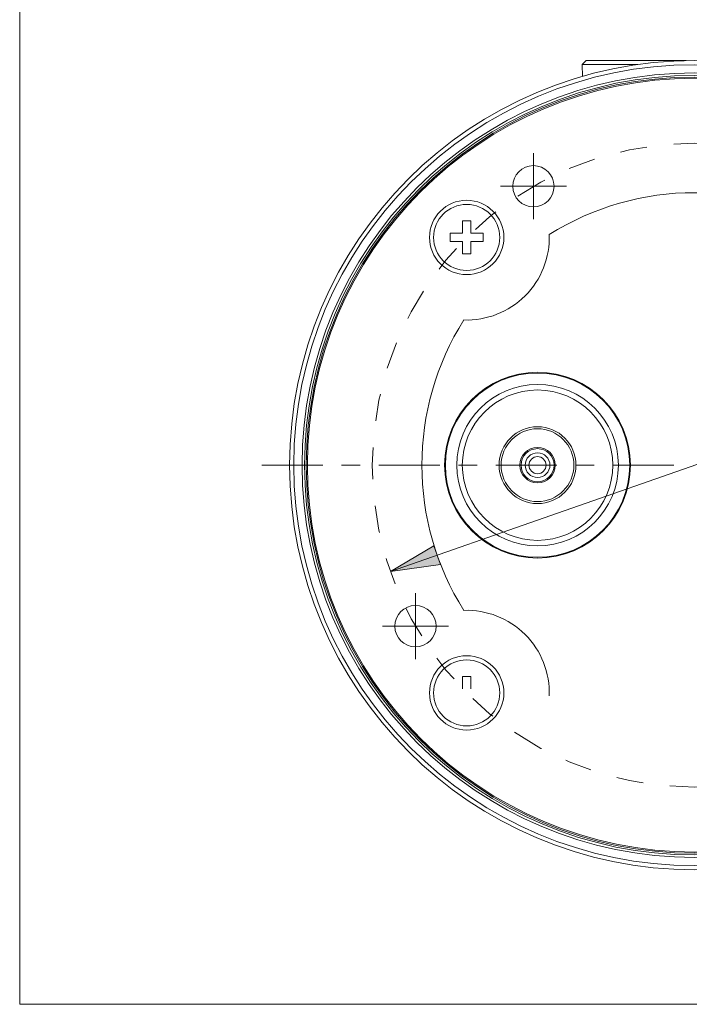
# Model space of a CAD drawing. Units: inches. Extents: x 0.5 to 16.1, y 0.5 to 11.2.
# Drawn here: x 0.5 to 3, y 0.5 to 4.1 of the extents above; entities that cross this region are included whole.
import ezdxf

# ---------------------------------------------------------------- set-up
doc = ezdxf.new("R2010")
doc.units = ezdxf.units.IN
doc.header["$MEASUREMENT"] = 0
doc.linetypes.add('AI-Linetype-1', pattern=[0.233858, 0.116929, -0.035079, 0.011693, -0.023386, 0.011693, -0.035079])
doc.layers.add('Layer 1', color=7, linetype='Continuous', lineweight=0)

msp = doc.modelspace()

# ---------------------------------------------------------------- hatches: boundary and pattern name
at = {"layer": 'Layer 1', "true_color": 0x000000, "transparency": 33554687}
h = msp.add_hatch(color=18, dxfattribs=at)
h.dxf.hatch_style = 2
h.paths.add_polyline_path([(1.8467, 2.0782), (2.0081, 2.1736), (2.0324, 2.1042)])

# ---------------------------------------------------------------- linework, layer by layer
at = {"layer": 'Layer 1', "color": 18, "lineweight": 0, "true_color": 0x000000}
for p, q in [((2.5733, 3.9741), (2.5583, 3.9592)), ((2.5594, 3.9153), (2.5583, 3.9592)), ((2.5583, 3.9592), (2.7648, 3.9592)), ((2.944, 3.9741), (2.5733, 3.9741)), ((2.1144, 3.3331), (2.1144, 3.379)), ((2.1144, 3.379), (2.145, 3.379)), ((2.145, 3.379), (2.145, 3.3331)), ((2.0684, 3.3024), (2.0684, 3.3331)), ((2.0684, 3.3331), (2.1144, 3.3331)), ((2.145, 3.3331), (2.191, 3.3331)), ((2.191, 3.3331), (2.191, 3.3024)), ((2.1144, 3.3024), (2.0684, 3.3024)), ((2.1144, 3.2565), (2.1144, 3.3024)), ((2.145, 3.3024), (2.145, 3.2565)), ((2.145, 3.3024), (2.191, 3.3024)), ((1.8467, 2.0782), (5.204, 3.2526)), ((2.145, 3.2565), (2.1144, 3.2565)), ((2.1144, 1.6431), (2.1144, 1.6891)), ((2.1144, 1.6891), (2.145, 1.6891)), ((2.145, 1.6891), (2.145, 1.6431))]:
    msp.add_line(p, q, dxfattribs=at)
at = {"layer": 'Layer 1', "color": 25, "lineweight": 0, "true_color": 0x996633}
for p, q in [((2.3772, 3.5076), (2.3772, 3.6302)), ((2.3772, 3.5076), (2.2546, 3.5076)), ((2.3772, 3.5076), (2.3772, 3.3851)), ((2.3772, 3.5076), (2.4997, 3.5076)), ((1.9398, 1.8753), (1.9398, 1.9978)), ((1.9398, 1.8753), (1.8172, 1.8753)), ((1.9398, 1.8753), (1.9398, 1.7527)), ((1.9398, 1.8753), (2.0623, 1.8753))]:
    msp.add_line(p, q, dxfattribs=at)
at = {"layer": 'Layer 1'}
msp.add_lwpolyline([(1.8467, 2.0782), (2.0081, 2.1736), (2.0324, 2.1042)], close=True, dxfattribs=at)
at = {"layer": 'Layer 1', "color": 18, "lineweight": 0, "true_color": 0x000000}
msp.add_lwpolyline([(1.8467, 2.0782), (2.0081, 2.1736), (2.0324, 2.1042)], close=True, dxfattribs=at)
for points in [[(0.4722, 11.2194), (0.4722, 11.2194), (0.4722, 0.4722), (0.4722, 0.4722)], [(3.5134, 3.3284), (3.1842, 3.5357), (2.7652, 3.5357), (2.4359, 3.3284)], [(2.4359, 3.3284), (2.4389, 3.2435), (2.4064, 3.1612), (2.3463, 3.1011)], [(2.3463, 3.1011), (2.2863, 3.041), (2.2039, 3.0086), (2.119, 3.0115)], [(2.119, 3.0115), (1.9117, 2.6823), (1.9117, 2.2633), (2.119, 1.934)], [(2.119, 1.934), (2.2039, 1.937), (2.2863, 1.9045), (2.3463, 1.8444)], [(2.3463, 1.8444), (2.4064, 1.7844), (2.4389, 1.702), (2.4359, 1.6171)], [(0.4722, 0.4722), (0.4722, 0.4722), (16.0625, 0.4722), (16.0625, 0.4722)]]:
    msp.add_open_spline(points, degree=3, dxfattribs=at)
for points in [[(4.476, 2.4728), (4.476, 3.302), (3.8038, 3.9741), (2.9747, 3.9741), (2.1455, 3.9741), (1.4733, 3.302), (1.4733, 2.4728), (1.4733, 1.6436), (2.1455, 0.9714), (2.9747, 0.9714), (3.8038, 0.9714), (4.476, 1.6436), (4.476, 2.4728)], [(4.4607, 2.4728), (4.4607, 3.2935), (3.7954, 3.9588), (2.9747, 3.9588), (2.1539, 3.9588), (1.4886, 3.2935), (1.4886, 2.4728), (1.4886, 1.652), (2.1539, 0.9867), (2.9747, 0.9867), (3.7954, 0.9867), (4.4607, 1.652), (4.4607, 2.4728)], [(4.4301, 2.4728), (4.4301, 3.2766), (3.7785, 3.9282), (2.9747, 3.9282), (2.1708, 3.9282), (1.5192, 3.2766), (1.5192, 2.4728), (1.5192, 1.669), (2.1708, 1.0173), (2.9747, 1.0173), (3.7785, 1.0173), (4.4301, 1.669), (4.4301, 2.4728)], [(4.4209, 2.4728), (4.4209, 3.2715), (3.7734, 3.919), (2.9747, 3.919), (2.1759, 3.919), (1.5284, 3.2715), (1.5284, 2.4728), (1.5284, 1.674), (2.1759, 1.0265), (2.9747, 1.0265), (3.7734, 1.0265), (4.4209, 1.674), (4.4209, 2.4728)], [(4.4148, 2.4728), (4.4148, 3.2681), (3.77, 3.9129), (2.9747, 3.9129), (2.1793, 3.9129), (1.5346, 3.2681), (1.5346, 2.4728), (1.5346, 1.6774), (2.1793, 1.0327), (2.9747, 1.0327), (3.77, 1.0327), (4.4148, 1.6774), (4.4148, 2.4728)], [(4.4102, 2.4728), (4.4102, 3.2656), (3.7675, 3.9083), (2.9747, 3.9083), (2.1818, 3.9083), (1.5391, 3.2656), (1.5391, 2.4728), (1.5391, 1.68), (2.1818, 1.0373), (2.9747, 1.0373), (3.7675, 1.0373), (4.4102, 1.68), (4.4102, 2.4728)], [(2.4538, 3.5076), (2.4538, 3.5499), (2.4195, 3.5842), (2.3772, 3.5842), (2.3349, 3.5842), (2.3006, 3.5499), (2.3006, 3.5076), (2.3006, 3.4653), (2.3349, 3.431), (2.3772, 3.431), (2.4195, 3.431), (2.4538, 3.4653), (2.4538, 3.5076)], [(2.2676, 3.3177), (2.2676, 3.3939), (2.2058, 3.4556), (2.1297, 3.4556), (2.0535, 3.4556), (1.9918, 3.3939), (1.9918, 3.3177), (1.9918, 3.2416), (2.0535, 3.1799), (2.1297, 3.1799), (2.2058, 3.1799), (2.2676, 3.2416), (2.2676, 3.3177)], [(2.2522, 3.3177), (2.2522, 3.3854), (2.1974, 3.4403), (2.1297, 3.4403), (2.062, 3.4403), (2.0071, 3.3854), (2.0071, 3.3177), (2.0071, 3.2501), (2.062, 3.1952), (2.1297, 3.1952), (2.1974, 3.1952), (2.2522, 3.2501), (2.2522, 3.3177)], [(2.737, 2.4728), (2.737, 2.6631), (2.5828, 2.8173), (2.3925, 2.8173), (2.2022, 2.8173), (2.0479, 2.6631), (2.0479, 2.4728), (2.0479, 2.2825), (2.2022, 2.1282), (2.3925, 2.1282), (2.5828, 2.1282), (2.737, 2.2825), (2.737, 2.4728)], [(2.7343, 2.4728), (2.7343, 2.6615), (2.5813, 2.8146), (2.3925, 2.8146), (2.2037, 2.8146), (2.0507, 2.6615), (2.0507, 2.4728), (2.0507, 2.284), (2.2037, 2.1309), (2.3925, 2.1309), (2.5813, 2.1309), (2.7343, 2.284), (2.7343, 2.4728)], [(2.6922, 2.4728), (2.6922, 2.6383), (2.558, 2.7725), (2.3925, 2.7725), (2.227, 2.7725), (2.0928, 2.6383), (2.0928, 2.4728), (2.0928, 2.3072), (2.227, 2.1731), (2.3925, 2.1731), (2.558, 2.1731), (2.6922, 2.3072), (2.6922, 2.4728)], [(2.6715, 2.4728), (2.6715, 2.6268), (2.5466, 2.7517), (2.3925, 2.7517), (2.2384, 2.7517), (2.1135, 2.6268), (2.1135, 2.4728), (2.1135, 2.3187), (2.2384, 2.1938), (2.3925, 2.1938), (2.5466, 2.1938), (2.6715, 2.3187), (2.6715, 2.4728)], [(2.535, 2.4728), (2.535, 2.5515), (2.4712, 2.6153), (2.3925, 2.6153), (2.3138, 2.6153), (2.25, 2.5515), (2.25, 2.4728), (2.25, 2.3941), (2.3138, 2.3303), (2.3925, 2.3303), (2.4712, 2.3303), (2.535, 2.3941), (2.535, 2.4728)], [(2.5275, 2.4728), (2.5275, 2.5473), (2.467, 2.6077), (2.3925, 2.6077), (2.3179, 2.6077), (2.2575, 2.5473), (2.2575, 2.4728), (2.2575, 2.3982), (2.3179, 2.3378), (2.3925, 2.3378), (2.467, 2.3378), (2.5275, 2.3982), (2.5275, 2.4728)], [(2.4581, 2.4728), (2.4581, 2.509), (2.4287, 2.5384), (2.3925, 2.5384), (2.3562, 2.5384), (2.3269, 2.509), (2.3269, 2.4728), (2.3269, 2.4365), (2.3562, 2.4072), (2.3925, 2.4072), (2.4287, 2.4072), (2.4581, 2.4365), (2.4581, 2.4728)], [(2.4538, 2.4728), (2.4538, 2.5066), (2.4263, 2.534), (2.3925, 2.534), (2.3586, 2.534), (2.3312, 2.5066), (2.3312, 2.4728), (2.3312, 2.4389), (2.3586, 2.4115), (2.3925, 2.4115), (2.4263, 2.4115), (2.4538, 2.4389), (2.4538, 2.4728)], [(2.4384, 2.4728), (2.4384, 2.4981), (2.4179, 2.5187), (2.3925, 2.5187), (2.3671, 2.5187), (2.3465, 2.4981), (2.3465, 2.4728), (2.3465, 2.4474), (2.3671, 2.4268), (2.3925, 2.4268), (2.4179, 2.4268), (2.4384, 2.4474), (2.4384, 2.4728)], [(2.4243, 2.4728), (2.4243, 2.4903), (2.4101, 2.5046), (2.3925, 2.5046), (2.3749, 2.5046), (2.3607, 2.4903), (2.3607, 2.4728), (2.3607, 2.4552), (2.3749, 2.4409), (2.3925, 2.4409), (2.4101, 2.4409), (2.4243, 2.4552), (2.4243, 2.4728)], [(2.0164, 1.8753), (2.0164, 1.9176), (1.9821, 1.9519), (1.9398, 1.9519), (1.8975, 1.9519), (1.8632, 1.9176), (1.8632, 1.8753), (1.8632, 1.833), (1.8975, 1.7987), (1.9398, 1.7987), (1.9821, 1.7987), (2.0164, 1.833), (2.0164, 1.8753)], [(2.2676, 1.6278), (2.2676, 1.7039), (2.2058, 1.7657), (2.1297, 1.7657), (2.0535, 1.7657), (1.9918, 1.7039), (1.9918, 1.6278), (1.9918, 1.5516), (2.0535, 1.4899), (2.1297, 1.4899), (2.2058, 1.4899), (2.2676, 1.5516), (2.2676, 1.6278)], [(2.2522, 1.6278), (2.2522, 1.6955), (2.1974, 1.7503), (2.1297, 1.7503), (2.062, 1.7503), (2.0071, 1.6955), (2.0071, 1.6278), (2.0071, 1.5601), (2.062, 1.5052), (2.1297, 1.5052), (2.1974, 1.5052), (2.2522, 1.5601), (2.2522, 1.6278)]]:
    msp.add_open_spline(points, degree=3, knots=[0, 0, 0, 0, 1, 1, 1, 2, 2, 2, 3, 3, 3, 4, 4, 4, 4], dxfattribs=at)
at = {"layer": 'Layer 1', "color": 25, "linetype": 'AI-Linetype-1', "lineweight": 0, "true_color": 0x996633}
msp.add_open_spline([(4.1696, 2.4728), (4.1696, 3.1327), (3.6346, 3.6677), (2.9747, 3.6677), (2.3147, 3.6677), (1.7797, 3.1327), (1.7797, 2.4728), (1.7797, 1.8128), (2.3147, 1.2778), (2.9747, 1.2778), (3.6346, 1.2778), (4.1696, 1.8128), (4.1696, 2.4728)], degree=3, knots=[0, 0, 0, 0, 1, 1, 1, 2, 2, 2, 3, 3, 3, 4, 4, 4, 4], dxfattribs=at)
at = {"layer": 'Layer 1', "color": 25, "lineweight": 0, "true_color": 0x996633}
for points in [[(1.5966, 2.4728), (1.5966, 2.4728), (1.3705, 2.4728), (1.3705, 2.4728)], [(1.3705, 2.4728), (1.3705, 2.4728), (1.3705, 2.4728), (1.3705, 2.4728)], [(1.7349, 2.4728), (1.7349, 2.4728), (1.6658, 2.4728), (1.6658, 2.4728)], [(2.0302, 2.4728), (2.0302, 2.4728), (1.8041, 2.4728), (1.8041, 2.4728)], [(2.1685, 2.4728), (2.1685, 2.4728), (2.0993, 2.4728), (2.0993, 2.4728)], [(2.4637, 2.4728), (2.4637, 2.4728), (2.2376, 2.4728), (2.2376, 2.4728)], [(2.602, 2.4728), (2.602, 2.4728), (2.5329, 2.4728), (2.5329, 2.4728)], [(2.8973, 2.4728), (2.8973, 2.4728), (2.6712, 2.4728), (2.6712, 2.4728)]]:
    msp.add_open_spline(points, degree=3, dxfattribs=at)

doc.saveas('drawing.dxf')
